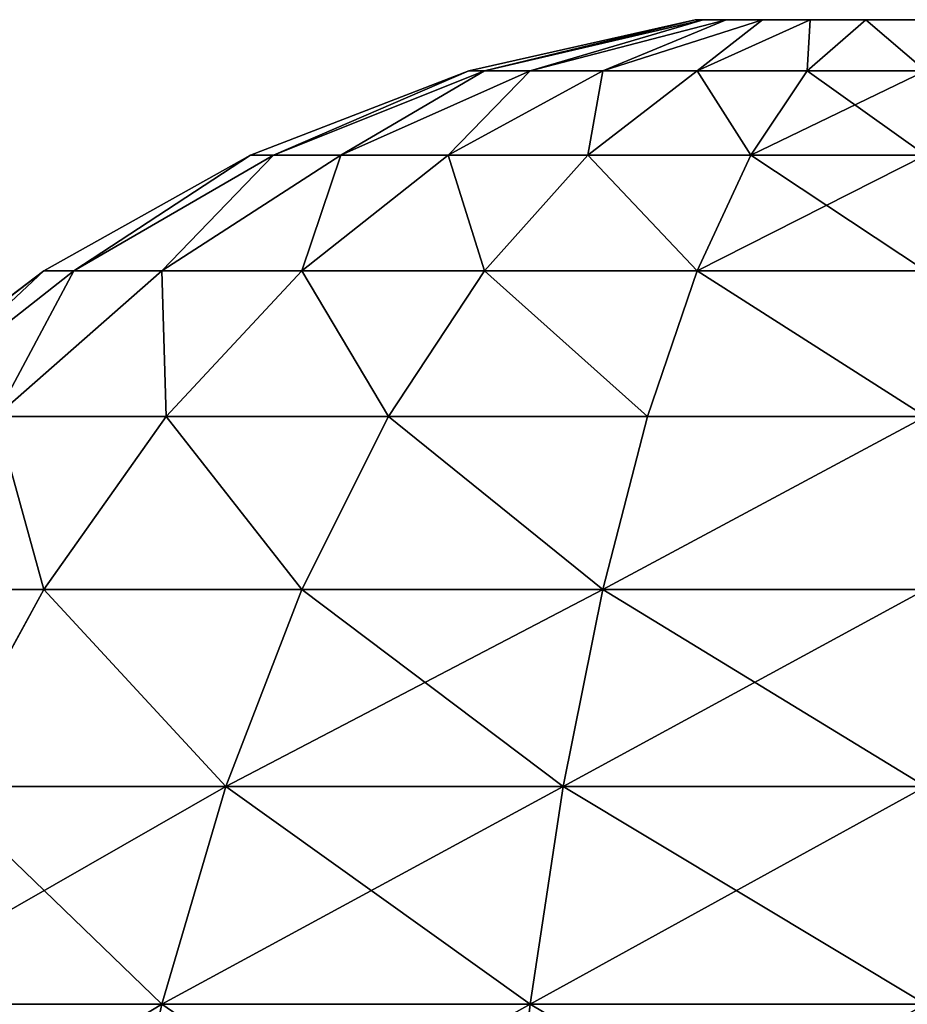
# Model space of a CAD drawing. Extents: x 932 to 1197, y 911 to 999.
# Drawn here: x 938 to 938, y 999 to 999 of the extents above; entities that cross this region are included whole.
import ezdxf

# ---------------------------------------------------------------- set-up
doc = ezdxf.new("R2010")
doc.units = 0
doc.layers.get('0').update_dxf_attribs({"color": 13, "linetype": 'CONTINUOUS'})
doc.layers.add('SIN_SENTIDO', color=36, linetype='CONTINUOUS')

# ---------------------------------------------------------------- blocks, each defined once
blk = doc.blocks.new('GROUP_15')
for p, q in [((0.58, 1.66229, 2.03), (0.58, 1.87035, 1.87035)), ((0.58, 1.87035, 0.44965), (0.58, 1.66229, 0.29)), ((0.82024, 1.74, 1.74), (0.82024, 1.87035, 1.57012)), ((0.82024, 1.87035, 0.74988), (0.82024, 1.74, 0.58)), ((0.92029, 1.86616, 1.16), (1.00459, 1.74, 1.16)), ((0.92029, 1.8421, 1.34277), (1.00459, 1.72024, 1.31012)), ((0.92029, 1.8421, 0.97723), (1.00459, 1.72024, 1.00988)), ((0.70616, 1.81074, 1.81074), (0.70616, 1.62014, 1.95699)), ((0.70616, 1.81074, 1.81074), (0.82024, 1.74, 1.74)), ((0.70616, 1.81074, 0.50926), (0.82024, 1.74, 0.58)), ((0.70616, 1.62014, 0.36301), (0.70616, 1.81074, 0.50926)), ((0.92029, 1.65933, 1.65933), (0.92029, 1.77156, 1.51308)), ((0.92029, 1.77156, 1.51308), (1.00459, 1.66229, 1.45)), ((0.92029, 1.77156, 0.80692), (1.00459, 1.66229, 0.87)), ((0.92029, 1.77156, 0.80692), (0.92029, 1.65933, 0.66067)), ((0.82024, 1.57012, 1.87035), (0.82024, 1.74, 1.74)), ((0.82024, 1.74, 1.74), (0.92029, 1.65933, 1.65933)), ((0.82024, 1.74, 0.58), (0.92029, 1.65933, 0.66067)), ((0.82024, 1.74, 0.58), (0.82024, 1.57012, 0.44965)), ((1.00459, 1.72024, 1.31012), (1.00459, 1.74, 1.16)), ((1.00459, 1.74, 1.16), (1.0717, 1.60391, 1.16)), ((1.00459, 1.74, 1.16), (1.00459, 1.72024, 1.00988)), ((1.00459, 1.66229, 1.45), (1.00459, 1.72024, 1.31012)), ((1.00459, 1.72024, 1.31012), (1.0717, 1.58879, 1.27489)), ((1.00459, 1.72024, 1.00988), (1.0717, 1.58879, 1.04511)), ((1.00459, 1.72024, 1.00988), (1.00459, 1.66229, 0.87)), ((0.44391, 1.69585, 2.08812), (0.58, 1.66229, 2.03)), ((0.44391, 1.69585, 0.23188), (0.58, 1.66229, 0.29)), ((0.58, 1.42001, 2.13036), (0.58, 1.66229, 2.03)), ((0.58, 1.66229, 2.03), (0.70616, 1.62014, 1.95699)), ((0.58, 1.66229, 0.29), (0.70616, 1.62014, 0.36301)), ((0.58, 1.66229, 0.29), (0.58, 1.42001, 0.18964)), ((0.92029, 1.51308, 1.77156), (0.92029, 1.65933, 1.65933)), ((0.92029, 1.65933, 1.65933), (1.00459, 1.57012, 1.57012)), ((0.92029, 1.65933, 0.66067), (1.00459, 1.57012, 0.74988)), ((0.92029, 1.65933, 0.66067), (0.92029, 1.51308, 0.54844)), ((1.00459, 1.57012, 1.57012), (1.00459, 1.66229, 1.45)), ((1.00459, 1.66229, 1.45), (1.0717, 1.54444, 1.38196)), ((1.00459, 1.66229, 0.87), (1.0717, 1.54444, 0.93804)), ((1.00459, 1.66229, 0.87), (1.00459, 1.57012, 0.74988)), ((0.70616, 1.62014, 1.95699), (0.70616, 1.39819, 2.04893)), ((0.70616, 1.62014, 1.95699), (0.82024, 1.57012, 1.87035)), ((0.70616, 1.62014, 0.36301), (0.82024, 1.57012, 0.44965)), ((0.70616, 1.39819, 0.27107), (0.70616, 1.62014, 0.36301)), ((1.0717, 1.58879, 1.27489), (1.0717, 1.60391, 1.16)), ((1.0717, 1.60391, 1.16), (1.12047, 1.46023, 1.16)), ((1.0717, 1.60391, 1.16), (1.0717, 1.58879, 1.04511)), ((1.0717, 1.54444, 1.38196), (1.0717, 1.58879, 1.27489)), ((1.0717, 1.58879, 1.27489), (1.12047, 1.45, 1.23771)), ((1.0717, 1.58879, 1.04511), (1.12047, 1.45, 1.08229)), ((1.0717, 1.58879, 1.04511), (1.0717, 1.54444, 0.93804)), ((0.82024, 1.37229, 1.95229), (0.82024, 1.57012, 1.87035)), ((0.82024, 1.57012, 1.87035), (0.92029, 1.51308, 1.77156)), ((0.82024, 1.57012, 0.44965), (0.92029, 1.51308, 0.54844)), ((0.82024, 1.57012, 0.44965), (0.82024, 1.37229, 0.36771)), ((1.00459, 1.45, 1.66229), (1.00459, 1.57012, 1.57012)), ((1.00459, 1.57012, 1.57012), (1.0717, 1.47389, 1.47389)), ((1.00459, 1.57012, 0.74988), (1.0717, 1.47389, 0.84611)), ((1.00459, 1.57012, 0.74988), (1.00459, 1.45, 0.65771)), ((1.0717, 1.47389, 1.47389), (1.0717, 1.54444, 1.38196)), ((1.0717, 1.54444, 1.38196), (1.12047, 1.42001, 1.31012)), ((1.0717, 1.54444, 0.93804), (1.12047, 1.42001, 1.00988)), ((1.0717, 1.54444, 0.93804), (1.0717, 1.47389, 0.84611)), ((0.92029, 1.34277, 1.8421), (0.92029, 1.51308, 1.77156)), ((0.92029, 1.51308, 1.77156), (1.00459, 1.45, 1.66229)), ((0.92029, 1.51308, 0.54844), (1.00459, 1.45, 0.65771)), ((0.92029, 1.51308, 0.54844), (0.92029, 1.34277, 0.4779)), ((1.0717, 1.38196, 1.54444), (1.0717, 1.47389, 1.47389)), ((1.0717, 1.47389, 1.47389), (1.12047, 1.37229, 1.37229)), ((1.0717, 1.47389, 0.84611), (1.12047, 1.37229, 0.94771)), ((1.0717, 1.47389, 0.84611), (1.0717, 1.38196, 0.77556)), ((1.12047, 1.45, 1.23771), (1.12047, 1.46023, 1.16)), ((1.12047, 1.46023, 1.16), (1.15008, 1.31141, 1.16)), ((1.12047, 1.46023, 1.16), (1.12047, 1.45, 1.08229)), ((1.00459, 1.31012, 1.72024), (1.00459, 1.45, 1.66229)), ((1.00459, 1.45, 1.66229), (1.0717, 1.38196, 1.54444)), ((1.00459, 1.45, 0.65771), (1.0717, 1.38196, 0.77556)), ((1.00459, 1.45, 0.65771), (1.00459, 1.31012, 0.59976)), ((1.12047, 1.42001, 1.31012), (1.12047, 1.45, 1.23771)), ((1.12047, 1.45, 1.23771), (1.15008, 1.30625, 1.19919)), ((1.12047, 1.45, 1.08229), (1.15008, 1.30625, 1.12081)), ((1.12047, 1.45, 1.08229), (1.12047, 1.42001, 1.00988)), ((0.44391, 1.43738, 2.19518), (0.58, 1.42001, 2.13036)), ((0.44391, 1.43738, 0.12482), (0.58, 1.42001, 0.18964)), ((0.58, 1.16, 2.16459), (0.58, 1.42001, 2.13036)), ((0.58, 1.42001, 2.13036), (0.70616, 1.39819, 2.04893)), ((0.58, 1.42001, 0.18964), (0.70616, 1.39819, 0.27107)), ((0.58, 1.42001, 0.18964), (0.58, 1.16, 0.15541)), ((1.12047, 1.37229, 1.37229), (1.12047, 1.42001, 1.31012)), ((1.12047, 1.42001, 1.31012), (1.15008, 1.29113, 1.23571)), ((1.12047, 1.42001, 1.00988), (1.15008, 1.29113, 1.08429)), ((1.12047, 1.42001, 1.00988), (1.12047, 1.37229, 0.94771)), ((0.70616, 1.39819, 2.04893), (0.70616, 1.16, 2.08029)), ((0.70616, 1.39819, 2.04893), (0.82024, 1.37229, 1.95229)), ((0.70616, 1.39819, 0.27107), (0.82024, 1.37229, 0.36771)), ((0.70616, 1.16, 0.23971), (0.70616, 1.39819, 0.27107)), ((1.0717, 1.27489, 1.58879), (1.0717, 1.38196, 1.54444)), ((1.0717, 1.38196, 1.54444), (1.12047, 1.31012, 1.42001)), ((1.0717, 1.38196, 0.77556), (1.12047, 1.31012, 0.89999)), ((1.0717, 1.38196, 0.77556), (1.0717, 1.27489, 0.73121)), ((0.82024, 1.16, 1.98024), (0.82024, 1.37229, 1.95229)), ((0.82024, 1.37229, 1.95229), (0.92029, 1.34277, 1.8421)), ((0.82024, 1.37229, 0.36771), (0.92029, 1.34277, 0.4779)), ((0.82024, 1.37229, 0.36771), (0.82024, 1.16, 0.33976)), ((1.12047, 1.31012, 1.42001), (1.12047, 1.37229, 1.37229)), ((1.12047, 1.37229, 1.37229), (1.15008, 1.26706, 1.26706)), ((1.12047, 1.37229, 0.94771), (1.15008, 1.26706, 1.05294)), ((1.12047, 1.37229, 0.94771), (1.12047, 1.31012, 0.89999)), ((0.92029, 1.16, 1.86616), (0.92029, 1.34277, 1.8421)), ((0.92029, 1.34277, 1.8421), (1.00459, 1.31012, 1.72024)), ((0.92029, 1.34277, 0.4779), (1.00459, 1.31012, 0.59976)), ((0.92029, 1.34277, 0.4779), (0.92029, 1.16, 0.45384)), ((1.15008, 1.31141, 1.16), (1.15008, 1.30625, 1.19919)), ((1.15008, 1.30625, 1.12081), (1.15008, 1.31141, 1.16)), ((1.00459, 1.16, 1.74), (1.00459, 1.31012, 1.72024)), ((1.00459, 1.31012, 1.72024), (1.0717, 1.27489, 1.58879)), ((1.00459, 1.31012, 0.59976), (1.0717, 1.27489, 0.73121)), ((1.00459, 1.31012, 0.59976), (1.00459, 1.16, 0.58)), ((1.12047, 1.23771, 1.45), (1.12047, 1.31012, 1.42001)), ((1.12047, 1.31012, 1.42001), (1.15008, 1.23571, 1.29113)), ((1.12047, 1.31012, 0.89999), (1.15008, 1.23571, 1.02887)), ((1.12047, 1.31012, 0.89999), (1.12047, 1.23771, 0.87)), ((1.15008, 1.30625, 1.19919), (1.15008, 1.29113, 1.23571)), ((1.15008, 1.29113, 1.08429), (1.15008, 1.30625, 1.12081)), ((1.15008, 1.29113, 1.23571), (1.15008, 1.26706, 1.26706)), ((1.15008, 1.26706, 1.05294), (1.15008, 1.29113, 1.08429)), ((1.0717, 1.16, 1.60391), (1.0717, 1.27489, 1.58879)), ((1.0717, 1.27489, 1.58879), (1.12047, 1.23771, 1.45)), ((1.0717, 1.27489, 0.73121), (1.12047, 1.23771, 0.87)), ((1.0717, 1.27489, 0.73121), (1.0717, 1.16, 0.71609)), ((1.15008, 1.26706, 1.26706), (1.15008, 1.23571, 1.29113)), ((1.15008, 1.23571, 1.02887), (1.15008, 1.26706, 1.05294)), ((1.12047, 1.16, 1.46023), (1.12047, 1.23771, 1.45)), ((1.12047, 1.23771, 1.45), (1.15008, 1.19919, 1.30625)), ((1.12047, 1.23771, 0.87), (1.15008, 1.19919, 1.01375)), ((1.12047, 1.23771, 0.87), (1.12047, 1.16, 0.85977)), ((1.15008, 1.23571, 1.29113), (1.15008, 1.19919, 1.30625)), ((1.15008, 1.19919, 1.01375), (1.15008, 1.23571, 1.02887)), ((1.15008, 1.19919, 1.30625), (1.15008, 1.16, 1.31141)), ((1.15008, 1.16, 1.00859), (1.15008, 1.19919, 1.01375))]:
    blk.add_line(p, q)
mesh = blk.add_polyface()
corners = [(0.70616, 1.81074, 1.81074), (0.82024, 1.87035, 1.57012), (0.82024, 1.74, 1.74), (0.70616, 1.95699, 1.62014)]
mesh.append_faces([[corners[k] for k in face] for face in [(0, 1, 2), (1, 0, 3)]], dxfattribs={"vtx0": -1})
mesh = blk.add_polyface()
corners = [(0.82024, 1.87035, 0.74988), (0.70616, 1.81074, 0.50926), (0.82024, 1.74, 0.58), (0.70616, 1.95699, 0.69986)]
mesh.append_faces([[corners[k] for k in face] for face in [(0, 1, 2), (1, 0, 3)]], dxfattribs={"vtx0": -1})
mesh = blk.add_polyface()
corners = [(0.58, 1.87035, 1.87035), (0.44391, 1.69585, 2.08812), (0.44391, 1.91781, 1.91781), (0.58, 1.66229, 2.03)]
mesh.append_faces([[corners[k] for k in face] for face in [(0, 1, 2), (1, 0, 3)]], dxfattribs={"vtx0": -1})
mesh = blk.add_polyface()
corners = [(0.58, 1.66229, 0.29), (0.44391, 1.91781, 0.40219), (0.44391, 1.69585, 0.23188), (0.58, 1.87035, 0.44965)]
mesh.append_faces([[corners[k] for k in face] for face in [(0, 1, 2), (1, 0, 3)]], dxfattribs={"vtx0": -1})
mesh = blk.add_polyface()
corners = [(0.70616, 1.81074, 1.81074), (0.58, 1.66229, 2.03), (0.58, 1.87035, 1.87035), (0.70616, 1.62014, 1.95699)]
mesh.append_faces([[corners[k] for k in face] for face in [(0, 1, 2), (1, 0, 3)]], dxfattribs={"vtx0": -1})
mesh = blk.add_polyface()
corners = [(0.70616, 1.62014, 0.36301), (0.58, 1.87035, 0.44965), (0.58, 1.66229, 0.29), (0.70616, 1.81074, 0.50926)]
mesh.append_faces([[corners[k] for k in face] for face in [(0, 1, 2), (1, 0, 3)]], dxfattribs={"vtx0": -1})
mesh = blk.add_polyface()
corners = [(0.82024, 1.74, 1.74), (0.92029, 1.77156, 1.51308), (0.92029, 1.65933, 1.65933), (0.82024, 1.87035, 1.57012)]
mesh.append_faces([[corners[k] for k in face] for face in [(0, 1, 2), (1, 0, 3)]], dxfattribs={"vtx0": -1})
mesh = blk.add_polyface()
corners = [(0.92029, 1.77156, 0.80692), (0.82024, 1.74, 0.58), (0.92029, 1.65933, 0.66067), (0.82024, 1.87035, 0.74988)]
mesh.append_faces([[corners[k] for k in face] for face in [(0, 1, 2), (1, 0, 3)]], dxfattribs={"vtx0": -1})
mesh = blk.add_polyface()
corners = [(0.92029, 1.8421, 1.34277), (1.00459, 1.74, 1.16), (1.00459, 1.72024, 1.31012), (0.92029, 1.86616, 1.16)]
mesh.append_faces([[corners[k] for k in face] for face in [(0, 1, 2), (1, 0, 3)]], dxfattribs={"vtx0": -1})
mesh = blk.add_polyface()
corners = [(1.00459, 1.74, 1.16), (0.92029, 1.8421, 0.97723), (1.00459, 1.72024, 1.00988), (0.92029, 1.86616, 1.16)]
mesh.append_faces([[corners[k] for k in face] for face in [(0, 1, 2), (1, 0, 3)]], dxfattribs={"vtx0": -1})
mesh = blk.add_polyface()
corners = [(0.92029, 1.77156, 1.51308), (1.00459, 1.72024, 1.31012), (1.00459, 1.66229, 1.45), (0.92029, 1.8421, 1.34277)]
mesh.append_faces([[corners[k] for k in face] for face in [(0, 1, 2), (1, 0, 3)]], dxfattribs={"vtx0": -1})
mesh = blk.add_polyface()
corners = [(1.00459, 1.72024, 1.00988), (0.92029, 1.77156, 0.80692), (1.00459, 1.66229, 0.87), (0.92029, 1.8421, 0.97723)]
mesh.append_faces([[corners[k] for k in face] for face in [(0, 1, 2), (1, 0, 3)]], dxfattribs={"vtx0": -1})
mesh = blk.add_polyface()
corners = [(0.70616, 1.62014, 1.95699), (0.82024, 1.74, 1.74), (0.82024, 1.57012, 1.87035), (0.70616, 1.81074, 1.81074)]
mesh.append_faces([[corners[k] for k in face] for face in [(0, 1, 2), (1, 0, 3)]], dxfattribs={"vtx0": -1})
mesh = blk.add_polyface()
corners = [(0.82024, 1.74, 0.58), (0.70616, 1.62014, 0.36301), (0.82024, 1.57012, 0.44965), (0.70616, 1.81074, 0.50926)]
mesh.append_faces([[corners[k] for k in face] for face in [(0, 1, 2), (1, 0, 3)]], dxfattribs={"vtx0": -1})
mesh = blk.add_polyface()
corners = [(0.92029, 1.65933, 1.65933), (1.00459, 1.66229, 1.45), (1.00459, 1.57012, 1.57012), (0.92029, 1.77156, 1.51308)]
mesh.append_faces([[corners[k] for k in face] for face in [(0, 1, 2), (1, 0, 3)]], dxfattribs={"vtx0": -1})
mesh = blk.add_polyface()
corners = [(1.00459, 1.66229, 0.87), (0.92029, 1.65933, 0.66067), (1.00459, 1.57012, 0.74988), (0.92029, 1.77156, 0.80692)]
mesh.append_faces([[corners[k] for k in face] for face in [(0, 1, 2), (1, 0, 3)]], dxfattribs={"vtx0": -1})
mesh = blk.add_polyface()
corners = [(0.82024, 1.57012, 1.87035), (0.92029, 1.65933, 1.65933), (0.92029, 1.51308, 1.77156), (0.82024, 1.74, 1.74)]
mesh.append_faces([[corners[k] for k in face] for face in [(0, 1, 2), (1, 0, 3)]], dxfattribs={"vtx0": -1})
mesh = blk.add_polyface()
corners = [(0.92029, 1.65933, 0.66067), (0.82024, 1.57012, 0.44965), (0.92029, 1.51308, 0.54844), (0.82024, 1.74, 0.58)]
mesh.append_faces([[corners[k] for k in face] for face in [(0, 1, 2), (1, 0, 3)]], dxfattribs={"vtx0": -1})
mesh = blk.add_polyface()
corners = [(1.00459, 1.72024, 1.31012), (1.0717, 1.60391, 1.16), (1.0717, 1.58879, 1.27489), (1.00459, 1.74, 1.16)]
mesh.append_faces([[corners[k] for k in face] for face in [(0, 1, 2), (1, 0, 3)]], dxfattribs={"vtx0": -1})
mesh = blk.add_polyface()
corners = [(1.0717, 1.60391, 1.16), (1.00459, 1.72024, 1.00988), (1.0717, 1.58879, 1.04511), (1.00459, 1.74, 1.16)]
mesh.append_faces([[corners[k] for k in face] for face in [(0, 1, 2), (1, 0, 3)]], dxfattribs={"vtx0": -1})
mesh = blk.add_polyface()
corners = [(1.00459, 1.66229, 1.45), (1.0717, 1.58879, 1.27489), (1.0717, 1.54444, 1.38196), (1.00459, 1.72024, 1.31012)]
mesh.append_faces([[corners[k] for k in face] for face in [(0, 1, 2), (1, 0, 3)]], dxfattribs={"vtx0": -1})
mesh = blk.add_polyface()
corners = [(1.0717, 1.58879, 1.04511), (1.00459, 1.66229, 0.87), (1.0717, 1.54444, 0.93804), (1.00459, 1.72024, 1.00988)]
mesh.append_faces([[corners[k] for k in face] for face in [(0, 1, 2), (1, 0, 3)]], dxfattribs={"vtx0": -1})
mesh = blk.add_polyface()
corners = [(0.58, 1.66229, 2.03), (0.44391, 1.43738, 2.19518), (0.44391, 1.69585, 2.08812), (0.58, 1.42001, 2.13036)]
mesh.append_faces([[corners[k] for k in face] for face in [(0, 1, 2), (1, 0, 3)]], dxfattribs={"vtx0": -1})
mesh = blk.add_polyface()
corners = [(0.58, 1.42001, 0.18964), (0.44391, 1.69585, 0.23188), (0.44391, 1.43738, 0.12482), (0.58, 1.66229, 0.29)]
mesh.append_faces([[corners[k] for k in face] for face in [(0, 1, 2), (1, 0, 3)]], dxfattribs={"vtx0": -1})
mesh = blk.add_polyface()
corners = [(0.70616, 1.62014, 1.95699), (0.58, 1.42001, 2.13036), (0.58, 1.66229, 2.03), (0.70616, 1.39819, 2.04893)]
mesh.append_faces([[corners[k] for k in face] for face in [(0, 1, 2), (1, 0, 3)]], dxfattribs={"vtx0": -1})
mesh = blk.add_polyface()
corners = [(0.70616, 1.39819, 0.27107), (0.58, 1.66229, 0.29), (0.58, 1.42001, 0.18964), (0.70616, 1.62014, 0.36301)]
mesh.append_faces([[corners[k] for k in face] for face in [(0, 1, 2), (1, 0, 3)]], dxfattribs={"vtx0": -1})
mesh = blk.add_polyface()
corners = [(0.92029, 1.51308, 1.77156), (1.00459, 1.57012, 1.57012), (1.00459, 1.45, 1.66229), (0.92029, 1.65933, 1.65933)]
mesh.append_faces([[corners[k] for k in face] for face in [(0, 1, 2), (1, 0, 3)]], dxfattribs={"vtx0": -1})
mesh = blk.add_polyface()
corners = [(1.00459, 1.57012, 0.74988), (0.92029, 1.51308, 0.54844), (1.00459, 1.45, 0.65771), (0.92029, 1.65933, 0.66067)]
mesh.append_faces([[corners[k] for k in face] for face in [(0, 1, 2), (1, 0, 3)]], dxfattribs={"vtx0": -1})
mesh = blk.add_polyface()
corners = [(1.00459, 1.57012, 1.57012), (1.0717, 1.54444, 1.38196), (1.0717, 1.47389, 1.47389), (1.00459, 1.66229, 1.45)]
mesh.append_faces([[corners[k] for k in face] for face in [(0, 1, 2), (1, 0, 3)]], dxfattribs={"vtx0": -1})
mesh = blk.add_polyface()
corners = [(1.0717, 1.54444, 0.93804), (1.00459, 1.57012, 0.74988), (1.0717, 1.47389, 0.84611), (1.00459, 1.66229, 0.87)]
mesh.append_faces([[corners[k] for k in face] for face in [(0, 1, 2), (1, 0, 3)]], dxfattribs={"vtx0": -1})
mesh = blk.add_polyface()
corners = [(0.82024, 1.57012, 1.87035), (0.70616, 1.39819, 2.04893), (0.70616, 1.62014, 1.95699), (0.82024, 1.37229, 1.95229)]
mesh.append_faces([[corners[k] for k in face] for face in [(0, 1, 2), (1, 0, 3)]], dxfattribs={"vtx0": -1})
mesh = blk.add_polyface()
corners = [(0.82024, 1.37229, 0.36771), (0.70616, 1.62014, 0.36301), (0.70616, 1.39819, 0.27107), (0.82024, 1.57012, 0.44965)]
mesh.append_faces([[corners[k] for k in face] for face in [(0, 1, 2), (1, 0, 3)]], dxfattribs={"vtx0": -1})
mesh = blk.add_polyface()
corners = [(1.0717, 1.58879, 1.27489), (1.12047, 1.46023, 1.16), (1.12047, 1.45, 1.23771), (1.0717, 1.60391, 1.16)]
mesh.append_faces([[corners[k] for k in face] for face in [(0, 1, 2), (1, 0, 3)]], dxfattribs={"vtx0": -1})
mesh = blk.add_polyface()
corners = [(1.12047, 1.46023, 1.16), (1.0717, 1.58879, 1.04511), (1.12047, 1.45, 1.08229), (1.0717, 1.60391, 1.16)]
mesh.append_faces([[corners[k] for k in face] for face in [(0, 1, 2), (1, 0, 3)]], dxfattribs={"vtx0": -1})
mesh = blk.add_polyface()
corners = [(1.0717, 1.54444, 1.38196), (1.12047, 1.45, 1.23771), (1.12047, 1.42001, 1.31012), (1.0717, 1.58879, 1.27489)]
mesh.append_faces([[corners[k] for k in face] for face in [(0, 1, 2), (1, 0, 3)]], dxfattribs={"vtx0": -1})
mesh = blk.add_polyface()
corners = [(1.12047, 1.45, 1.08229), (1.0717, 1.54444, 0.93804), (1.12047, 1.42001, 1.00988), (1.0717, 1.58879, 1.04511)]
mesh.append_faces([[corners[k] for k in face] for face in [(0, 1, 2), (1, 0, 3)]], dxfattribs={"vtx0": -1})
mesh = blk.add_polyface()
corners = [(0.82024, 1.37229, 1.95229), (0.92029, 1.51308, 1.77156), (0.92029, 1.34277, 1.8421), (0.82024, 1.57012, 1.87035)]
mesh.append_faces([[corners[k] for k in face] for face in [(0, 1, 2), (1, 0, 3)]], dxfattribs={"vtx0": -1})
mesh = blk.add_polyface()
corners = [(0.92029, 1.51308, 0.54844), (0.82024, 1.37229, 0.36771), (0.92029, 1.34277, 0.4779), (0.82024, 1.57012, 0.44965)]
mesh.append_faces([[corners[k] for k in face] for face in [(0, 1, 2), (1, 0, 3)]], dxfattribs={"vtx0": -1})
mesh = blk.add_polyface()
corners = [(1.00459, 1.45, 1.66229), (1.0717, 1.47389, 1.47389), (1.0717, 1.38196, 1.54444), (1.00459, 1.57012, 1.57012)]
mesh.append_faces([[corners[k] for k in face] for face in [(0, 1, 2), (1, 0, 3)]], dxfattribs={"vtx0": -1})
mesh = blk.add_polyface()
corners = [(1.0717, 1.47389, 0.84611), (1.00459, 1.45, 0.65771), (1.0717, 1.38196, 0.77556), (1.00459, 1.57012, 0.74988)]
mesh.append_faces([[corners[k] for k in face] for face in [(0, 1, 2), (1, 0, 3)]], dxfattribs={"vtx0": -1})
mesh = blk.add_polyface()
corners = [(1.0717, 1.47389, 1.47389), (1.12047, 1.42001, 1.31012), (1.12047, 1.37229, 1.37229), (1.0717, 1.54444, 1.38196)]
mesh.append_faces([[corners[k] for k in face] for face in [(0, 1, 2), (1, 0, 3)]], dxfattribs={"vtx0": -1})
mesh = blk.add_polyface()
corners = [(1.12047, 1.42001, 1.00988), (1.0717, 1.47389, 0.84611), (1.12047, 1.37229, 0.94771), (1.0717, 1.54444, 0.93804)]
mesh.append_faces([[corners[k] for k in face] for face in [(0, 1, 2), (1, 0, 3)]], dxfattribs={"vtx0": -1})
mesh = blk.add_polyface()
corners = [(0.92029, 1.34277, 1.8421), (1.00459, 1.45, 1.66229), (1.00459, 1.31012, 1.72024), (0.92029, 1.51308, 1.77156)]
mesh.append_faces([[corners[k] for k in face] for face in [(0, 1, 2), (1, 0, 3)]], dxfattribs={"vtx0": -1})
mesh = blk.add_polyface()
corners = [(1.00459, 1.45, 0.65771), (0.92029, 1.34277, 0.4779), (1.00459, 1.31012, 0.59976), (0.92029, 1.51308, 0.54844)]
mesh.append_faces([[corners[k] for k in face] for face in [(0, 1, 2), (1, 0, 3)]], dxfattribs={"vtx0": -1})
mesh = blk.add_polyface()
corners = [(1.0717, 1.38196, 1.54444), (1.12047, 1.37229, 1.37229), (1.12047, 1.31012, 1.42001), (1.0717, 1.47389, 1.47389)]
mesh.append_faces([[corners[k] for k in face] for face in [(0, 1, 2), (1, 0, 3)]], dxfattribs={"vtx0": -1})
mesh = blk.add_polyface()
corners = [(1.12047, 1.37229, 0.94771), (1.0717, 1.38196, 0.77556), (1.12047, 1.31012, 0.89999), (1.0717, 1.47389, 0.84611)]
mesh.append_faces([[corners[k] for k in face] for face in [(0, 1, 2), (1, 0, 3)]], dxfattribs={"vtx0": -1})
mesh = blk.add_polyface()
corners = [(1.12047, 1.45, 1.23771), (1.15008, 1.31141, 1.16), (1.15008, 1.30625, 1.19919), (1.12047, 1.46023, 1.16)]
mesh.append_faces([[corners[k] for k in face] for face in [(0, 1, 2), (1, 0, 3)]], dxfattribs={"vtx0": -1})
mesh = blk.add_polyface()
corners = [(1.15008, 1.31141, 1.16), (1.12047, 1.45, 1.08229), (1.15008, 1.30625, 1.12081), (1.12047, 1.46023, 1.16)]
mesh.append_faces([[corners[k] for k in face] for face in [(0, 1, 2), (1, 0, 3)]], dxfattribs={"vtx0": -1})
mesh = blk.add_polyface()
corners = [(1.00459, 1.31012, 1.72024), (1.0717, 1.38196, 1.54444), (1.0717, 1.27489, 1.58879), (1.00459, 1.45, 1.66229)]
mesh.append_faces([[corners[k] for k in face] for face in [(0, 1, 2), (1, 0, 3)]], dxfattribs={"vtx0": -1})
mesh = blk.add_polyface()
corners = [(1.0717, 1.38196, 0.77556), (1.00459, 1.31012, 0.59976), (1.0717, 1.27489, 0.73121), (1.00459, 1.45, 0.65771)]
mesh.append_faces([[corners[k] for k in face] for face in [(0, 1, 2), (1, 0, 3)]], dxfattribs={"vtx0": -1})
mesh = blk.add_polyface()
corners = [(1.12047, 1.42001, 1.31012), (1.15008, 1.30625, 1.19919), (1.15008, 1.29113, 1.23571), (1.12047, 1.45, 1.23771)]
mesh.append_faces([[corners[k] for k in face] for face in [(0, 1, 2), (1, 0, 3)]], dxfattribs={"vtx0": -1})
mesh = blk.add_polyface()
corners = [(1.15008, 1.30625, 1.12081), (1.12047, 1.42001, 1.00988), (1.15008, 1.29113, 1.08429), (1.12047, 1.45, 1.08229)]
mesh.append_faces([[corners[k] for k in face] for face in [(0, 1, 2), (1, 0, 3)]], dxfattribs={"vtx0": -1})
mesh = blk.add_polyface()
corners = [(0.58, 1.42001, 2.13036), (0.44391, 1.16, 2.2317), (0.44391, 1.43738, 2.19518), (0.58, 1.16, 2.16459)]
mesh.append_faces([[corners[k] for k in face] for face in [(0, 1, 2), (1, 0, 3)]], dxfattribs={"vtx0": -1})
mesh = blk.add_polyface()
corners = [(0.58, 1.16, 0.15541), (0.44391, 1.43738, 0.12482), (0.44391, 1.16, 0.0883), (0.58, 1.42001, 0.18964)]
mesh.append_faces([[corners[k] for k in face] for face in [(0, 1, 2), (1, 0, 3)]], dxfattribs={"vtx0": -1})
mesh = blk.add_polyface()
corners = [(0.70616, 1.39819, 2.04893), (0.58, 1.16, 2.16459), (0.58, 1.42001, 2.13036), (0.70616, 1.16, 2.08029)]
mesh.append_faces([[corners[k] for k in face] for face in [(0, 1, 2), (1, 0, 3)]], dxfattribs={"vtx0": -1})
mesh = blk.add_polyface()
corners = [(0.70616, 1.16, 0.23971), (0.58, 1.42001, 0.18964), (0.58, 1.16, 0.15541), (0.70616, 1.39819, 0.27107)]
mesh.append_faces([[corners[k] for k in face] for face in [(0, 1, 2), (1, 0, 3)]], dxfattribs={"vtx0": -1})
mesh = blk.add_polyface()
corners = [(1.12047, 1.37229, 1.37229), (1.15008, 1.29113, 1.23571), (1.15008, 1.26706, 1.26706), (1.12047, 1.42001, 1.31012)]
mesh.append_faces([[corners[k] for k in face] for face in [(0, 1, 2), (1, 0, 3)]], dxfattribs={"vtx0": -1})
mesh = blk.add_polyface()
corners = [(1.15008, 1.29113, 1.08429), (1.12047, 1.37229, 0.94771), (1.15008, 1.26706, 1.05294), (1.12047, 1.42001, 1.00988)]
mesh.append_faces([[corners[k] for k in face] for face in [(0, 1, 2), (1, 0, 3)]], dxfattribs={"vtx0": -1})
mesh = blk.add_polyface()
corners = [(0.82024, 1.37229, 1.95229), (0.70616, 1.16, 2.08029), (0.70616, 1.39819, 2.04893), (0.82024, 1.16, 1.98024)]
mesh.append_faces([[corners[k] for k in face] for face in [(0, 1, 2), (1, 0, 3)]], dxfattribs={"vtx0": -1})
mesh = blk.add_polyface()
corners = [(0.82024, 1.16, 0.33976), (0.70616, 1.39819, 0.27107), (0.70616, 1.16, 0.23971), (0.82024, 1.37229, 0.36771)]
mesh.append_faces([[corners[k] for k in face] for face in [(0, 1, 2), (1, 0, 3)]], dxfattribs={"vtx0": -1})
mesh = blk.add_polyface()
corners = [(1.0717, 1.27489, 1.58879), (1.12047, 1.31012, 1.42001), (1.12047, 1.23771, 1.45), (1.0717, 1.38196, 1.54444)]
mesh.append_faces([[corners[k] for k in face] for face in [(0, 1, 2), (1, 0, 3)]], dxfattribs={"vtx0": -1})
mesh = blk.add_polyface()
corners = [(1.12047, 1.31012, 0.89999), (1.0717, 1.27489, 0.73121), (1.12047, 1.23771, 0.87), (1.0717, 1.38196, 0.77556)]
mesh.append_faces([[corners[k] for k in face] for face in [(0, 1, 2), (1, 0, 3)]], dxfattribs={"vtx0": -1})
mesh = blk.add_polyface()
corners = [(0.82024, 1.37229, 1.95229), (0.92029, 1.16, 1.86616), (0.82024, 1.16, 1.98024), (0.92029, 1.34277, 1.8421)]
mesh.append_faces([[corners[k] for k in face] for face in [(0, 1, 2), (1, 0, 3)]], dxfattribs={"vtx0": -1})
mesh = blk.add_polyface()
corners = [(0.92029, 1.16, 0.45384), (0.82024, 1.37229, 0.36771), (0.82024, 1.16, 0.33976), (0.92029, 1.34277, 0.4779)]
mesh.append_faces([[corners[k] for k in face] for face in [(0, 1, 2), (1, 0, 3)]], dxfattribs={"vtx0": -1})
mesh = blk.add_polyface()
corners = [(1.12047, 1.31012, 1.42001), (1.15008, 1.26706, 1.26706), (1.15008, 1.23571, 1.29113), (1.12047, 1.37229, 1.37229)]
mesh.append_faces([[corners[k] for k in face] for face in [(0, 1, 2), (1, 0, 3)]], dxfattribs={"vtx0": -1})
mesh = blk.add_polyface()
corners = [(1.15008, 1.26706, 1.05294), (1.12047, 1.31012, 0.89999), (1.15008, 1.23571, 1.02887), (1.12047, 1.37229, 0.94771)]
mesh.append_faces([[corners[k] for k in face] for face in [(0, 1, 2), (1, 0, 3)]], dxfattribs={"vtx0": -1})
mesh = blk.add_polyface()
corners = [(0.92029, 1.16, 1.86616), (1.00459, 1.31012, 1.72024), (1.00459, 1.16, 1.74), (0.92029, 1.34277, 1.8421)]
mesh.append_faces([[corners[k] for k in face] for face in [(0, 1, 2), (1, 0, 3)]], dxfattribs={"vtx0": -1})
mesh = blk.add_polyface()
corners = [(1.00459, 1.31012, 0.59976), (0.92029, 1.16, 0.45384), (1.00459, 1.16, 0.58), (0.92029, 1.34277, 0.4779)]
mesh.append_faces([[corners[k] for k in face] for face in [(0, 1, 2), (1, 0, 3)]], dxfattribs={"vtx0": -1})
mesh = blk.add_polyface()
corners = [(1.15008, 1.01375, 1.19919), (1.15008, 1.01375, 1.12081), (1.15008, 1.00859, 1.16), (1.15008, 1.02887, 1.08429), (1.15008, 1.02887, 1.23571), (1.15008, 1.05294, 1.05294), (1.15008, 1.05294, 1.26706), (1.15008, 1.08429, 1.02887), (1.15008, 1.08429, 1.29113), (1.15008, 1.12081, 1.30625), (1.15008, 1.12081, 1.01375), (1.15008, 1.16, 1.00859), (1.15008, 1.16, 1.31141), (1.15008, 1.19919, 1.30625), (1.15008, 1.19919, 1.01375), (1.15008, 1.23571, 1.29113), (1.15008, 1.23571, 1.02887), (1.15008, 1.26706, 1.05294), (1.15008, 1.26706, 1.26706), (1.15008, 1.29113, 1.23571), (1.15008, 1.29113, 1.08429), (1.15008, 1.30625, 1.19919), (1.15008, 1.30625, 1.12081), (1.15008, 1.31141, 1.16)]
mesh.append_faces([[corners[k] for k in face] for face in [(0, 1, 2), (22, 21, 23)]], dxfattribs={"vtx0": -1})
mesh.append_faces([[corners[k] for k in face] for face in [(1, 0, 3), (3, 4, 5), (5, 6, 7), (7, 9, 10), (10, 9, 11), (11, 13, 14), (14, 15, 16), (16, 15, 17), (17, 19, 20), (20, 21, 22)]], dxfattribs={"vtx0": -1, "vtx1": -1})
mesh.append_faces([[corners[k] for k in face] for face in [(3, 0, 4), (5, 4, 6), (7, 6, 8), (7, 8, 9), (11, 9, 12), (11, 12, 13), (14, 13, 15), (17, 15, 18), (17, 18, 19), (20, 19, 21)]], dxfattribs={"vtx0": -1, "vtx2": -1})
mesh = blk.add_polyface()
corners = [(1.00459, 1.31012, 1.72024), (1.0717, 1.16, 1.60391), (1.00459, 1.16, 1.74), (1.0717, 1.27489, 1.58879)]
mesh.append_faces([[corners[k] for k in face] for face in [(0, 1, 2), (1, 0, 3)]], dxfattribs={"vtx0": -1})
mesh = blk.add_polyface()
corners = [(1.0717, 1.27489, 0.73121), (1.00459, 1.16, 0.58), (1.0717, 1.16, 0.71609), (1.00459, 1.31012, 0.59976)]
mesh.append_faces([[corners[k] for k in face] for face in [(0, 1, 2), (1, 0, 3)]], dxfattribs={"vtx0": -1})
mesh = blk.add_polyface()
corners = [(1.12047, 1.23771, 1.45), (1.15008, 1.23571, 1.29113), (1.15008, 1.19919, 1.30625), (1.12047, 1.31012, 1.42001)]
mesh.append_faces([[corners[k] for k in face] for face in [(0, 1, 2), (1, 0, 3)]], dxfattribs={"vtx0": -1})
mesh = blk.add_polyface()
corners = [(1.15008, 1.23571, 1.02887), (1.12047, 1.23771, 0.87), (1.15008, 1.19919, 1.01375), (1.12047, 1.31012, 0.89999)]
mesh.append_faces([[corners[k] for k in face] for face in [(0, 1, 2), (1, 0, 3)]], dxfattribs={"vtx0": -1})
mesh = blk.add_polyface()
corners = [(1.0717, 1.27489, 1.58879), (1.12047, 1.16, 1.46023), (1.0717, 1.16, 1.60391), (1.12047, 1.23771, 1.45)]
mesh.append_faces([[corners[k] for k in face] for face in [(0, 1, 2), (1, 0, 3)]], dxfattribs={"vtx0": -1})
mesh = blk.add_polyface()
corners = [(1.12047, 1.23771, 0.87), (1.0717, 1.16, 0.71609), (1.12047, 1.16, 0.85977), (1.0717, 1.27489, 0.73121)]
mesh.append_faces([[corners[k] for k in face] for face in [(0, 1, 2), (1, 0, 3)]], dxfattribs={"vtx0": -1})
mesh = blk.add_polyface()
corners = [(1.12047, 1.16, 1.46023), (1.15008, 1.19919, 1.30625), (1.15008, 1.16, 1.31141), (1.12047, 1.23771, 1.45)]
mesh.append_faces([[corners[k] for k in face] for face in [(0, 1, 2), (1, 0, 3)]], dxfattribs={"vtx0": -1})
mesh = blk.add_polyface()
corners = [(1.15008, 1.19919, 1.01375), (1.12047, 1.16, 0.85977), (1.15008, 1.16, 1.00859), (1.12047, 1.23771, 0.87)]
mesh.append_faces([[corners[k] for k in face] for face in [(0, 1, 2), (1, 0, 3)]], dxfattribs={"vtx0": -1})
blk = doc.blocks.new('GROUP_6')
at = {"color": 8, "xscale": 0.6854399999999996, "yscale": 0.6854399999999998, "zscale": 0.6697441825276147}
for p in [(0.5415, 4.15461, 24.03738), (0.5415, 4.15461, 4.91618)]:
    blk.add_blockref('GROUP_15', p, dxfattribs=at)
blk = doc.blocks.new('GROUP_9')
at = {"xscale": 1.050192, "yscale": 0.9241689600000003, "zscale": 1.050192, "rotation": 180}
blk.add_blockref('GROUP_6', (1.39655, 5.83754), dxfattribs=at)
blk = doc.blocks.new('GROUP_10')
blk.add_blockref('GROUP_9', (0, 4.69779, 17.89))

msp = doc.modelspace()

# ---------------------------------------------------------------- block references
at = {"layer": 'SIN_SENTIDO', "rotation": 270.0000000000001}
msp.add_blockref('GROUP_10', (932.44855, 999.47599, -17.89), dxfattribs=at)

doc.saveas('drawing.dxf')
